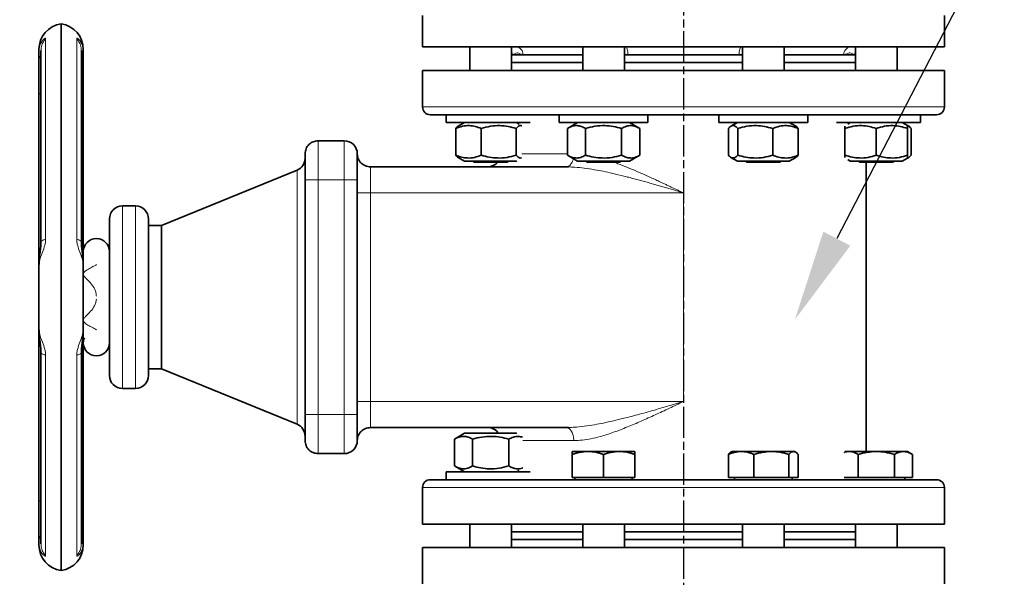
# Model space of a CAD drawing. Units: millimetres. Extents: x -150 to 3782, y -206 to 3242.
# Drawn here: x 211 to 588, y 2402 to 2616 of the extents above; entities that cross this region are included whole.
import ezdxf

# ---------------------------------------------------------------- set-up
doc = ezdxf.new("R2010")
doc.units = ezdxf.units.MM
doc.linetypes.add('AM_ISO08W050', pattern=[18, 12, -1.5, 3, -1.5])
doc.layers.add('AM_5', color=3, linetype='Continuous', lineweight=25)
doc.layers.add('AM_7', color=4, linetype='AM_ISO08W050', lineweight=25)
doc.styles.get("Standard").update_dxf_attribs({"font": 'ISOCP.SHX'})
doc.dimstyles.new('AM_ISO$0', dxfattribs={"dimtxt": 3.5, "dimasz": 3.5, "dimexe": 1, "dimexo": 1, "dimgap": 1.5, "dimtad": 1, "dimdsep": 46, "dimtxsty": 'STANDARD', "dimcen": 0, "dimclrd": 256, "dimclre": 256, "dimclrt": 2, "dimadec": 0, "dimazin": 2, "dimtp": 0.1, "dimtm": 0.1, "dimtfac": 0.71, "dimtdec": 3, "dimtmove": 0, "dimatfit": 3, "dimfxl": 1, "dimlwd": -1, "dimlwe": -1, "dimarcsym": 1})

# ---------------------------------------------------------------- blocks, each defined once
blk = doc.blocks.new('*D2')
at = {"layer": 'AM_5', "linetype": 'ByBlock', "transparency": 16777216}
for p, q in [((394.83, 3032.08), (-96, 3032.08)), ((-95, 1628.08), (-95, 2997.08)), ((4, 1593.08), (-96, 1593.08))]:
    blk.add_line(p, q, dxfattribs=at)
at = {"layer": 'AM_5', "transparency": 16777216}
for points in [[(-100.83, 2997.08), (-89.16, 2997.08), (-95, 3032.08)], [(-100.83, 1628.08), (-89.16, 1628.08), (-95, 1593.08)]]:
    blk.add_solid(points, dxfattribs=at)
at = {"layer": 'Defpoints', "color": 0, "transparency": 16777216}
for p in [(-95, 3032.08), (395.83, 3032.08), (5, 1593.08)]:
    blk.add_point(p, dxfattribs=at)
at = {"layer": 'AM_5', "color": 2, "transparency": 16777216, "insert": (-127.5, 2312.58), "char_height": 35, "attachment_point": 5, "rotation": 90}
blk.add_mtext('ca.1439', dxfattribs=at)
blk = doc.blocks.new('*S12')
at = {"layer": 'AM_5'}
blk.add_line((835.09, 3131.86), (524.29, 2531.53), dxfattribs=at)
at = {"layer": 'AM_5', "linetype": 'Continuous'}
blk.add_trace([(519.11, 2534.21), (529.47, 2528.85), (508.2, 2500.45)], dxfattribs=at)

msp = doc.modelspace()

# ---------------------------------------------------------------- linework, layer by layer
at = {"color": 7, "linetype": 'Continuous', "lineweight": 35}
for p, q in [((365.5, 2617.08), (365.5, 2605.08)), ((565.5, 2605.08), (565.5, 2617.08)), ((227, 2613.967), (227, 2404.193)), ((365.5, 2605.08), (565.5, 2605.08)), ((383.59, 2605.08), (383.59, 2596.08)), ((399.59, 2596.08), (399.59, 2605.08)), ((426.885, 2605.08), (426.885, 2596.08)), ((442.885, 2596.08), (442.885, 2605.08)), ((488.115, 2605.08), (488.115, 2596.08)), ((504.115, 2596.08), (504.115, 2605.08)), ((531.41, 2605.08), (531.41, 2596.08)), ((547.41, 2596.08), (547.41, 2605.08)), ((219.264, 2603.731), (219.264, 2530.296)), ((234.736, 2530.297), (234.736, 2603.731)), ((426.885, 2602.08), (399.59, 2602.08)), ((399.866, 2602.08), (399.59, 2602.08)), ((399.866, 2602.08), (404.037, 2602.08)), ((426.885, 2602.08), (404.037, 2602.08)), ((488.115, 2602.08), (442.885, 2602.08)), ((442.885, 2602.08), (444.213, 2602.08)), ((486.787, 2602.08), (444.213, 2602.08)), ((486.787, 2602.08), (488.115, 2602.08)), ((530.97, 2602.08), (504.115, 2602.08)), ((526.963, 2602.08), (504.115, 2602.08)), ((526.963, 2602.08), (531.134, 2602.08)), ((531.41, 2602.08), (531.134, 2602.08)), ((426.885, 2599.08), (399.59, 2599.08)), ((488.115, 2599.08), (442.885, 2599.08)), ((531.41, 2599.08), (504.115, 2599.08)), ((365.5, 2596.08), (365.5, 2582.08)), ((465.5, 2596.08), (365.5, 2596.08)), ((565.5, 2596.08), (465.5, 2596.08)), ((565.5, 2582.08), (565.5, 2596.08)), ((218.5, 2526.58), (218.5, 2587.142)), ((235.5, 2526.573), (235.5, 2587.142)), ((374.59, 2579.08), (374.59, 2576.08)), ((374.59, 2579.08), (403.61, 2579.08)), ((417.885, 2579.08), (417.885, 2576.08)), ((417.885, 2579.08), (451.885, 2579.08)), ((451.885, 2576.08), (451.885, 2579.08)), ((479.115, 2579.08), (479.115, 2576.08)), ((479.115, 2579.08), (513.115, 2579.08)), ((513.115, 2576.08), (513.115, 2579.08)), ((524.18, 2579.08), (556.41, 2579.08)), ((556.41, 2576.08), (556.41, 2579.08)), ((374.59, 2576.08), (403.61, 2576.08)), ((378.205, 2563.535), (378.205, 2573.825)), ((381.64, 2576.08), (379.153, 2574.644)), ((388.003, 2563.535), (388.003, 2573.825)), ((401.388, 2563.535), (401.388, 2573.825)), ((402.55, 2575.497), (401.54, 2576.08)), ((403.61, 2576.08), (406.82, 2576.08)), ((417.885, 2576.08), (451.885, 2576.08)), ((424.935, 2576.08), (421.029, 2573.825)), ((421.029, 2573.825), (421.029, 2563.535)), ((427.957, 2563.535), (427.957, 2573.825)), ((441.814, 2563.535), (441.814, 2573.825)), ((448.742, 2573.825), (444.835, 2576.08)), ((448.742, 2563.535), (448.742, 2573.825)), ((479.115, 2576.08), (513.115, 2576.08)), ((482.73, 2563.535), (482.73, 2573.825)), ((486.165, 2576.08), (483.688, 2574.65)), ((486.317, 2573.825), (486.317, 2563.535)), ((499.701, 2563.535), (499.701, 2573.825)), ((508.541, 2574.65), (506.065, 2576.08)), ((509.499, 2563.535), (509.499, 2573.825)), ((524.18, 2576.08), (556.41, 2576.08)), ((527.41, 2563.535), (527.41, 2573.825)), ((529.46, 2576.08), (528.45, 2575.497)), ((539.41, 2573.825), (539.41, 2563.535)), ((551.41, 2574.896), (549.36, 2576.08)), ((551.847, 2574.644), (551.41, 2574.896)), ((551.41, 2563.535), (551.41, 2573.825)), ((552.795, 2563.535), (552.795, 2573.825)), ((335.5, 2569.08), (325.5, 2569.08)), ((379.153, 2562.716), (379.163, 2562.71)), ((379.163, 2562.71), (381.64, 2561.28)), ((421.029, 2563.535), (424.935, 2561.28)), ((444.835, 2561.28), (448.742, 2563.535)), ((483.678, 2562.716), (486.165, 2561.28)), ((506.065, 2561.28), (508.552, 2562.716)), ((549.36, 2561.28), (551.41, 2562.463)), ((551.41, 2562.463), (551.837, 2562.71)), ((420.5, 2559.08), (345.5, 2559.08)), ((401.54, 2561.28), (381.64, 2561.28)), ((384.79, 2561.28), (385.19, 2560.88)), ((385.19, 2560.88), (397.99, 2560.88)), ((397.99, 2560.88), (398.39, 2561.28)), ((401.54, 2561.28), (401.64, 2561.338)), ((420.95, 2559.229), (420.5, 2559.08)), ((421.46, 2559.044), (420.5, 2559.08)), ((444.835, 2561.28), (424.935, 2561.28)), ((428.085, 2561.28), (428.485, 2560.88)), ((428.485, 2560.88), (441.285, 2560.88)), ((441.285, 2560.88), (441.685, 2561.28)), ((489.079, 2561.28), (486.165, 2561.28)), ((506.065, 2561.28), (489.079, 2561.28)), ((489.315, 2561.28), (489.715, 2560.88)), ((489.715, 2560.88), (502.515, 2560.88)), ((502.515, 2560.88), (502.915, 2561.28)), ((528.45, 2561.863), (529.46, 2561.28)), ((539.41, 2561.28), (529.46, 2561.28)), ((532.61, 2561.28), (533.01, 2560.88)), ((533.01, 2560.88), (545.81, 2560.88)), ((535.5, 2449.88), (535.5, 2560.88)), ((549.36, 2561.28), (539.41, 2561.28)), ((545.81, 2560.88), (546.21, 2561.28)), ((317.393, 2557.809), (265.5, 2536.58)), ((320.5, 2554.08), (320.5, 2464.08)), ((340.5, 2549.08), (340.5, 2554.08)), ((340.5, 2469.08), (340.5, 2549.08)), ((255.5, 2544.08), (250.5, 2544.08)), ((265.5, 2536.58), (260.5, 2536.58)), ((265.5, 2536.58), (265.5, 2481.58)), ((235.5, 2526.573), (235.5, 2522.657)), ((235.5, 2495.644), (235.5, 2491.587)), ((218.5, 2431.018), (218.5, 2491.58)), ((235.5, 2491.587), (235.5, 2491.587)), ((235.5, 2431.017), (235.5, 2491.587)), ((219.264, 2487.863), (219.264, 2414.429)), ((234.736, 2414.429), (234.736, 2487.864)), ((260.5, 2481.58), (265.5, 2481.58)), ((265.5, 2481.58), (317.393, 2460.351)), ((250.5, 2474.08), (255.5, 2474.08)), ((340.5, 2464.08), (340.5, 2469.08)), ((420.5, 2459.08), (345.5, 2459.08)), ((381.64, 2456.88), (377.733, 2454.625)), ((401.54, 2456.88), (381.64, 2456.88)), ((401.64, 2456.822), (401.54, 2456.88)), ((420.5, 2459.08), (421.46, 2459.115)), ((420.5, 2459.08), (420.95, 2458.931)), ((377.733, 2444.335), (377.733, 2454.625)), ((384.661, 2444.335), (384.661, 2454.625)), ((398.518, 2444.335), (398.518, 2454.625)), ((428.885, 2449.88), (422.885, 2449.88)), ((440.885, 2449.88), (428.885, 2449.88)), ((446.885, 2449.88), (440.885, 2449.88)), ((484.115, 2449.88), (483.683, 2449.631)), ((487.629, 2449.88), (484.115, 2449.88)), ((499.221, 2449.88), (487.629, 2449.88)), ((507.706, 2449.88), (499.221, 2449.88)), ((508.115, 2449.88), (507.706, 2449.88)), ((508.546, 2449.631), (508.115, 2449.88)), ((529.018, 2449.88), (527.545, 2449.88)), ((539.41, 2449.88), (529.018, 2449.88)), ((549.803, 2449.88), (539.41, 2449.88)), ((551.41, 2449.88), (549.803, 2449.88)), ((553.267, 2448.808), (551.41, 2449.88)), ((335.5, 2449.08), (325.5, 2449.08)), ((422.885, 2439.88), (422.885, 2448.808)), ((434.885, 2439.88), (434.885, 2448.808)), ((446.885, 2439.88), (446.885, 2448.808)), ((482.73, 2439.88), (482.73, 2448.808)), ((492.528, 2439.88), (492.528, 2448.808)), ((505.913, 2439.88), (505.913, 2448.808)), ((509.499, 2439.88), (509.499, 2448.808)), ((532.482, 2439.88), (532.482, 2448.808)), ((546.339, 2439.88), (546.339, 2448.808)), ((553.267, 2439.88), (553.267, 2448.808)), ((374.59, 2442.08), (374.59, 2439.08)), ((398.081, 2442.08), (374.59, 2442.08)), ((377.733, 2444.335), (381.64, 2442.08)), ((406.82, 2442.08), (398.081, 2442.08)), ((401.54, 2442.08), (402.55, 2442.663)), ((398.081, 2439.08), (374.59, 2439.08)), ((422.885, 2439.88), (434.885, 2439.88)), ((423.885, 2439.88), (423.885, 2439.08)), ((434.885, 2439.88), (446.885, 2439.88)), ((445.885, 2439.08), (445.885, 2439.88)), ((482.73, 2439.88), (492.528, 2439.88)), ((485.115, 2439.88), (485.115, 2439.08)), ((492.528, 2439.88), (505.913, 2439.88)), ((505.913, 2439.88), (509.499, 2439.88)), ((507.115, 2439.08), (507.115, 2439.88)), ((527.088, 2439.88), (532.482, 2439.88)), ((532.482, 2439.88), (546.339, 2439.88)), ((546.339, 2439.88), (553.267, 2439.88)), ((550.41, 2439.08), (550.41, 2439.88)), ((365.5, 2436.08), (365.5, 2422.08)), ((565.5, 2422.08), (565.5, 2436.08)), ((465.5, 2422.08), (365.5, 2422.08)), ((383.59, 2422.08), (383.59, 2413.08)), ((399.59, 2413.08), (399.59, 2422.08)), ((426.885, 2419.08), (399.59, 2419.08)), ((426.885, 2422.08), (426.885, 2413.08)), ((442.885, 2413.08), (442.885, 2422.08)), ((488.115, 2419.08), (442.885, 2419.08)), ((565.5, 2422.08), (465.5, 2422.08)), ((488.115, 2422.08), (488.115, 2413.08)), ((504.115, 2413.08), (504.115, 2422.08)), ((531.41, 2419.08), (504.115, 2419.08)), ((531.41, 2422.08), (531.41, 2413.08)), ((547.41, 2413.08), (547.41, 2422.08)), ((426.885, 2416.08), (399.59, 2416.08)), ((488.115, 2416.08), (442.885, 2416.08)), ((531.41, 2416.08), (504.115, 2416.08)), ((235.5, 2414.084), (235.5, 2414.866)), ((365.5, 2413.08), (365.5, 2399.08)), ((365.5, 2413.08), (465.5, 2413.08)), ((465.5, 2413.08), (565.5, 2413.08)), ((565.5, 2399.08), (565.5, 2413.08))]:
    msp.add_line(p, q, dxfattribs=at)
at = {"color": 8, "linetype": 'Continuous', "lineweight": 18}
for p, q in [((444.213, 2602.08), (442.885, 2602.273)), ((488.115, 2602.276), (486.787, 2602.08)), ((365.5, 2582.08), (465.5, 2582.08)), ((465.5, 2582.08), (565.5, 2582.08)), ((325.5, 2569.08), (325.5, 2554.08)), ((335.5, 2569.08), (335.5, 2554.08)), ((403.506, 2564.08), (421.029, 2564.08)), ((345.5, 2559.08), (345.5, 2549.08)), ((317.393, 2557.801), (317.393, 2557.809)), ((317.393, 2460.351), (317.393, 2557.801)), ((325.5, 2554.08), (335.5, 2554.08)), ((325.5, 2464.08), (325.5, 2554.08)), ((335.5, 2554.08), (335.5, 2464.08)), ((340.5, 2554.08), (335.5, 2554.08)), ((345.5, 2469.08), (345.5, 2549.08)), ((345.5, 2549.08), (465.5, 2549.08)), ((465.5, 2549.08), (465.5, 2469.08)), ((250.5, 2544.08), (250.5, 2509.08)), ((255.5, 2544.08), (255.5, 2474.08)), ((218.945, 2526.58), (218.5, 2526.58)), ((250.5, 2509.08), (250.5, 2474.08)), ((218.5, 2491.58), (218.945, 2491.58)), ((235.055, 2491.582), (235.5, 2491.587)), ((345.5, 2469.08), (345.5, 2459.08)), ((465.5, 2469.08), (345.5, 2469.08)), ((335.5, 2464.08), (325.5, 2464.08)), ((325.5, 2464.08), (325.5, 2449.08)), ((335.5, 2464.08), (340.5, 2464.08)), ((335.5, 2464.08), (335.5, 2449.08)), ((423.5, 2454.08), (403.912, 2454.08)), ((465.5, 2436.08), (365.5, 2436.08)), ((565.5, 2436.08), (465.5, 2436.08))]:
    msp.add_line(p, q, dxfattribs=at)
at = {"color": 8, "linetype": 'Continuous', "lineweight": 18, "flags": 128}
for points in [[(221.046, 2608.284), (221.046, 2606.787), (221.046, 2604.945), (221.046, 2602.764), (221.046, 2600.252), (221.046, 2597.418), (221.046, 2594.271), (221.046, 2590.823), (221.046, 2587.087), (221.046, 2583.074), (221.046, 2578.8), (221.046, 2574.28), (221.046, 2569.529), (221.046, 2564.565), (221.046, 2559.404), (221.046, 2554.066), (221.046, 2548.569), (221.046, 2542.932), (221.046, 2537.175), (221.046, 2531.319)], [(232.954, 2531.32), (232.954, 2537.175), (232.954, 2542.932), (232.954, 2548.569), (232.954, 2554.066), (232.954, 2559.405), (232.954, 2564.565), (232.954, 2569.529), (232.954, 2574.28), (232.954, 2578.8), (232.954, 2583.074), (232.954, 2587.087), (232.954, 2590.823), (232.954, 2594.271), (232.954, 2597.418), (232.954, 2600.252), (232.954, 2602.764), (232.954, 2604.945), (232.954, 2606.787), (232.954, 2608.284)], [(443.288, 2605.08), (443.468, 2605.022), (443.642, 2604.852), (443.802, 2604.574), (443.942, 2604.201), (444.057, 2603.747), (444.143, 2603.228), (444.195, 2602.665), (444.213, 2602.08)], [(486.787, 2602.08), (486.805, 2602.665), (486.857, 2603.228), (486.943, 2603.747), (487.058, 2604.201), (487.198, 2604.574), (487.358, 2604.852), (487.532, 2605.022), (487.712, 2605.08)], [(221.046, 2486.84), (221.046, 2480.984), (221.046, 2475.228), (221.046, 2469.591), (221.046, 2464.094), (221.046, 2458.755), (221.046, 2453.595), (221.046, 2448.63), (221.046, 2443.88), (221.046, 2439.359), (221.046, 2435.086), (221.046, 2431.073), (221.046, 2427.337), (221.046, 2423.889), (221.046, 2420.742), (221.046, 2417.908), (221.046, 2415.396), (221.046, 2413.215), (221.046, 2411.372), (221.046, 2409.875)], [(232.954, 2409.875), (232.954, 2411.372), (232.954, 2413.215), (232.954, 2415.396), (232.954, 2417.908), (232.954, 2420.742), (232.954, 2423.889), (232.954, 2427.337), (232.954, 2431.073), (232.954, 2435.086), (232.954, 2439.359), (232.954, 2443.88), (232.954, 2448.63), (232.954, 2453.595), (232.954, 2458.755), (232.954, 2464.094), (232.954, 2469.591), (232.954, 2475.228), (232.954, 2480.984), (232.954, 2486.84)]]:
    msp.add_lwpolyline(points, dxfattribs=at)
at = {"color": 7, "linetype": 'Continuous', "lineweight": 35, "flags": 128}
msp.add_lwpolyline([(235.5, 2491.58), (235.703, 2492.989), (235.892, 2493.52)], dxfattribs=at)
at = {"color": 7, "linetype": 'Continuous', "lineweight": 35}
for centre, radius, start, end in [((228.5, 2604.08), 10, 98.62693, 180), ((225.5, 2604.08), 10, 0, 81.37307), ((368.5, 2582.08), 3, 180, 270), ((562.5, 2582.08), 3, 270, 0), ((335.5, 2564.08), 5, 0.00002, 90), ((315.5, 2562.437), 5, 292.24901, 0), ((390.5, 2564.08), 5, 270, 320.20818), ((250.5, 2539.08), 5, 90, 180), ((255.5, 2539.08), 5, 0, 90), ((240.5, 2526.58), 5, 0, 180), ((240.5, 2491.58), 5, 180, 360), ((250.5, 2479.08), 5, 180, 270), ((255.5, 2479.08), 5, 270, 0), ((315.5, 2455.723), 5, 0, 67.75099), ((390.5, 2454.08), 5, 34.0558, 90), ((335.5, 2454.08), 5, 270, 0.00004), ((368.5, 2436.08), 3, 90, 180), ((562.5, 2436.08), 3, 0, 90), ((228.5, 2414.08), 10, 180, 261.37307), ((225.5, 2414.08), 10, 278.62693, 0)]:
    msp.add_arc(centre, radius, start, end, dxfattribs=at)
at = {"color": 8, "linetype": 'Continuous', "lineweight": 18}
for centre, radius, start, end in [((401.191, 2602.235), 2.85, 356.88469, 86.5022), ((529.809, 2602.235), 2.85, 93.4978, 183.11531), ((396.742, 2602.083), 3.123, 359.93663, 24.26889), ((534.258, 2602.083), 3.123, 155.73111, 180.06337)]:
    msp.add_arc(centre, radius, start, end, dxfattribs=at)
for points, knots in [([(218.5, 2603.294), (218.564, 2604.05), (218.692, 2605.562), (219.555, 2607.313), (220.412, 2608.241), (220.955, 2608.511), (221.016, 2608.36), (221.046, 2608.284)], [0, 0, 0, 0, 0.2500824, 0.5002004, 0.7500095, 0.8750963, 1, 1, 1, 1]), ([(221.046, 2608.284), (220.646, 2607.76), (219.845, 2606.711), (219.287, 2605.057), (219.322, 2604.019), (219.335, 2603.636)], [0, 0, 0, 0, 0.3867351, 0.7734702, 1, 1, 1, 1]), ([(232.954, 2608.284), (232.984, 2608.359), (233.045, 2608.51), (233.586, 2608.243), (234.445, 2607.313), (235.308, 2605.561), (235.436, 2604.049), (235.5, 2603.294)], [0, 0, 0, 0, 0.1237997, 0.2499917, 0.499806, 0.7499191, 1, 1, 1, 1]), ([(232.954, 2608.284), (233.354, 2607.76), (234.156, 2606.711), (234.717, 2605.039), (234.68, 2603.984), (234.666, 2603.584)], [0, 0, 0, 0, 0.3827786, 0.7655571, 1, 1, 1, 1]), ([(218.5, 2603.294), (218.535, 2602.389), (218.576, 2601.347), (219.184, 2600.528), (219.264, 2600.42)], [0, 0, 0, 0, 0.8678392, 1, 1, 1, 1]), ([(235.5, 2603.294), (235.465, 2602.389), (235.424, 2601.347), (234.816, 2600.528), (234.736, 2600.42)], [0, 0, 0, 0, 0.8678413, 1, 1, 1, 1]), ([(404.037, 2602.08), (403.638, 2602.183), (402.839, 2602.389), (401.759, 2603.064), (400.75, 2602.412), (400.162, 2602.191), (399.866, 2602.08)], [0, 0, 0, 0, 0.24687901, 0.49376837, 0.74483909, 1, 1, 1, 1]), ([(531.134, 2602.08), (530.848, 2602.183), (530.274, 2602.389), (529.283, 2603.064), (528.193, 2602.412), (527.375, 2602.191), (526.963, 2602.08)], [0, 0, 0, 0, 0.246879, 0.4937684, 0.7448391, 1, 1, 1, 1]), ([(218.5, 2587.142), (218.535, 2587.142), (218.576, 2587.142), (219.184, 2587.142), (219.264, 2587.142)], [0, 0, 0, 0, 0.8678406, 1, 1, 1, 1]), ([(234.736, 2587.142), (234.816, 2587.142), (235.424, 2587.142), (235.465, 2587.142), (235.5, 2587.142)], [0, 0, 0, 0, 0.1321624, 1, 1, 1, 1]), ([(423.28, 2562.236), (423.277, 2562.213), (423.201, 2561.55), (422.642, 2560.489), (421.82, 2559.42), (421.188, 2559.281), (420.95, 2559.229)], [0, 0, 0, 0, 0.0136683, 0.391813, 0.7699577, 1, 1, 1, 1]), ([(465.5, 2549.08), (465.012, 2549.226), (463.744, 2549.604), (461.898, 2550.153), (459.906, 2550.743), (458.076, 2551.283), (456.251, 2551.817), (454.43, 2552.345), (452.539, 2552.886), (450.577, 2553.44), (448.586, 2553.991), (446.601, 2554.53), (444.634, 2555.048), (441.89, 2555.749), (438.597, 2556.544), (434.847, 2557.357), (431.202, 2558.051), (427.572, 2558.601), (424.236, 2558.972), (422.254, 2559.023), (421.46, 2559.044)], [0, 0, 0, 0, 0.0327731, 0.0851022, 0.1238679, 0.1664815, 0.2079341, 0.2465111, 0.2888446, 0.3350952, 0.3785484, 0.4229885, 0.4689869, 0.5114112, 0.6086238, 0.6922869, 0.7670995, 0.8585834, 0.9432718, 1, 1, 1, 1]), ([(438.687, 2560.88), (439.255, 2560.681), (441.021, 2560.064), (444.107, 2558.825), (447.949, 2557.218), (451.902, 2555.471), (454.921, 2554.087), (457.019, 2553.109), (458.229, 2552.541), (459.486, 2551.949), (460.737, 2551.357), (461.955, 2550.778), (463.144, 2550.211), (464.325, 2549.646), (465.109, 2549.268), (465.5, 2549.08)], [0, 0, 0, 0, 0.064953, 0.2016198, 0.3489188, 0.4966301, 0.6431842, 0.6851048, 0.7299461, 0.7777082, 0.8246375, 0.8688901, 0.9128675, 0.95657, 1, 1, 1, 1]), ([(221.046, 2531.319), (221.016, 2530.824), (220.955, 2529.823), (220.414, 2527.867), (219.555, 2525.654), (218.692, 2523.291), (218.564, 2521.948), (218.5, 2521.276)], [0, 0, 0, 0, 0.1235968, 0.2499897, 0.4998058, 0.7499174, 1, 1, 1, 1]), ([(221.046, 2531.319), (220.646, 2531.202), (219.846, 2530.967), (219.293, 2530.603), (219.325, 2530.378), (219.336, 2530.3)], [0, 0, 0, 0, 0.39452577, 0.78905154, 1, 1, 1, 1]), ([(235.5, 2521.276), (235.436, 2521.947), (235.308, 2523.29), (234.445, 2525.654), (233.588, 2527.863), (233.046, 2529.817), (232.984, 2530.819), (232.954, 2531.32)], [0, 0, 0, 0, 0.2500896, 0.5002037, 0.7500115, 0.8750968, 1, 1, 1, 1]), ([(234.664, 2530.3), (234.675, 2530.378), (234.707, 2530.603), (234.154, 2530.967), (233.354, 2531.202), (232.954, 2531.32)], [0, 0, 0, 0, 0.2109515, 0.6054757, 1, 1, 1, 1]), ([(235.5, 2526.573), (235.479, 2526.574), (235.444, 2526.575), (235.165, 2526.576), (235.056, 2526.577)], [0, 0, 0, 0, 0.6083261, 1, 1, 1, 1]), ([(235.127, 2525.955), (235.132, 2525.962), (235.223, 2526.11), (235.415, 2526.402), (235.467, 2526.506), (235.5, 2526.573)], [0, 0, 0, 0, 0.0174184, 0.3726321, 1, 1, 1, 1]), ([(240.499, 2521.56), (240.441, 2521.521), (240.324, 2521.443), (239.667, 2521.07), (238.388, 2520.399), (236.854, 2519.573), (235.886, 2518.821), (235.525, 2518.275), (235.459, 2517.797), (235.774, 2516.991), (236.955, 2515.861), (238.603, 2514.277), (239.83, 2512.468), (240.412, 2510.783), (240.471, 2509.886), (240.5, 2509.437)], [0, 0, 0, 0, 0.0625166, 0.1250898, 0.2499914, 0.3751498, 0.4376855, 0.4689553, 0.5001747, 0.5314143, 0.6249571, 0.7501, 0.8749327, 0.9375029, 1, 1, 1, 1]), ([(240.5, 2508.29), (240.435, 2507.856), (240.303, 2506.972), (239.633, 2505.34), (238.344, 2503.598), (236.815, 2502.194), (235.859, 2501.195), (235.512, 2500.57), (235.465, 2500.081), (235.799, 2499.352), (236.976, 2498.522), (238.617, 2497.639), (239.835, 2496.998), (240.413, 2496.666), (240.471, 2496.612), (240.5, 2496.585)], [0, 0, 0, 0, 0.0614463, 0.1251144, 0.250021, 0.3751744, 0.4376954, 0.4689648, 0.5001705, 0.5314069, 0.6249741, 0.7501098, 0.874939, 0.9375089, 1, 1, 1, 1]), ([(218.5, 2496.884), (218.564, 2496.212), (218.692, 2494.87), (219.555, 2492.506), (220.412, 2490.297), (220.955, 2488.343), (221.016, 2487.341), (221.046, 2486.84)], [0, 0, 0, 0, 0.2500825, 0.5002006, 0.7500098, 0.8750966, 1, 1, 1, 1]), ([(232.954, 2486.84), (232.984, 2487.336), (233.045, 2488.338), (233.586, 2490.293), (234.445, 2492.506), (235.308, 2494.869), (235.436, 2496.212), (235.5, 2496.884)], [0, 0, 0, 0, 0.1237986, 0.2499895, 0.4998016, 0.7499124, 1, 1, 1, 1]), ([(235.5, 2491.587), (235.492, 2491.607), (235.477, 2491.648), (235.346, 2491.862), (235.223, 2492.049), (235.132, 2492.198), (235.127, 2492.205)], [0, 0, 0, 0, 0.3164473, 0.6274988, 0.9823712, 1, 1, 1, 1]), ([(221.046, 2486.84), (220.646, 2486.958), (219.846, 2487.193), (219.293, 2487.556), (219.325, 2487.782), (219.336, 2487.86)], [0, 0, 0, 0, 0.3945233, 0.7890466, 1, 1, 1, 1]), ([(232.954, 2486.84), (233.354, 2486.958), (234.154, 2487.193), (234.707, 2487.557), (234.675, 2487.782), (234.664, 2487.86)], [0, 0, 0, 0, 0.3945245, 0.789049, 1, 1, 1, 1]), ([(421.46, 2459.115), (422.23, 2459.135), (424.193, 2459.185), (427.528, 2459.552), (431.236, 2460.114), (434.979, 2460.828), (438.73, 2461.646), (442.293, 2462.509), (445.642, 2463.373), (448.756, 2464.211), (451.96, 2465.106), (455.889, 2466.233), (459.606, 2467.326), (462.704, 2468.247), (464.231, 2468.702), (464.934, 2468.911), (465.25, 2469.005), (465.39, 2469.047), (465.451, 2469.065), (465.479, 2469.074), (465.492, 2469.077), (465.498, 2469.079), (465.5, 2469.08)], [0, 0, 0, 0, 0.05493159, 0.14012367, 0.23290032, 0.31142633, 0.39665081, 0.48859358, 0.5530914, 0.62310967, 0.69865114, 0.76888081, 0.88727676, 0.94826656, 0.97682413, 0.98972282, 0.99546278, 0.99800085, 0.99912002, 0.99961292, 0.99982989, 1, 1, 1, 1]), ([(465.5, 2469.08), (463.702, 2468.218), (460.105, 2466.495), (454.716, 2463.965), (449.345, 2461.54), (444.007, 2459.273), (438.727, 2457.219), (434.069, 2455.707), (430.074, 2454.747), (426.711, 2454.189), (424.573, 2454.116), (423.5, 2454.08)], [0, 0, 0, 0, 0.1250157, 0.2500204, 0.3750273, 0.5000294, 0.6250242, 0.7500045, 0.8345432, 0.9169798, 1, 1, 1, 1]), ([(420.95, 2458.931), (421.187, 2458.878), (421.816, 2458.738), (422.669, 2457.687), (423.365, 2456.048), (423.455, 2454.736), (423.5, 2454.08)], [0, 0, 0, 0, 0.1685937, 0.4457291, 0.7228646, 1, 1, 1, 1]), ([(218.5, 2431.018), (218.535, 2431.018), (218.576, 2431.018), (219.184, 2431.018), (219.264, 2431.018)], [0, 0, 0, 0, 0.8678393, 1, 1, 1, 1]), ([(234.736, 2431.017), (234.816, 2431.017), (235.424, 2431.017), (235.465, 2431.017), (235.5, 2431.017)], [0, 0, 0, 0, 0.13216, 1, 1, 1, 1]), ([(219.264, 2417.74), (219.184, 2417.631), (218.576, 2416.813), (218.535, 2415.77), (218.5, 2414.866)], [0, 0, 0, 0, 0.1321568, 1, 1, 1, 1]), ([(234.736, 2417.74), (234.816, 2417.631), (235.424, 2416.813), (235.465, 2415.77), (235.5, 2414.866)], [0, 0, 0, 0, 0.13215, 1, 1, 1, 1]), ([(221.046, 2409.875), (221.016, 2409.801), (220.955, 2409.65), (220.414, 2409.916), (219.555, 2410.846), (218.692, 2412.599), (218.564, 2414.11), (218.5, 2414.866)], [0, 0, 0, 0, 0.1235968, 0.2499895, 0.4998054, 0.7499167, 1, 1, 1, 1]), ([(221.046, 2409.875), (220.646, 2410.4), (219.844, 2411.449), (219.283, 2413.12), (219.32, 2414.175), (219.334, 2414.576)], [0, 0, 0, 0, 0.3827787, 0.7655573, 1, 1, 1, 1]), ([(235.5, 2414.866), (235.436, 2414.11), (235.308, 2412.598), (234.445, 2410.847), (233.588, 2409.918), (233.046, 2409.649), (232.984, 2409.8), (232.954, 2409.875)], [0, 0, 0, 0, 0.2500897, 0.5002037, 0.7500115, 0.8750968, 1, 1, 1, 1]), ([(234.665, 2414.524), (234.678, 2414.141), (234.713, 2413.103), (234.155, 2411.449), (233.354, 2410.4), (232.954, 2409.875)], [0, 0, 0, 0, 0.2265296, 0.6132648, 1, 1, 1, 1])]:
    msp.add_open_spline(points, degree=3, knots=knots, dxfattribs=at)
at = {"color": 7, "linetype": 'Continuous', "lineweight": 35}
for points, knots in [([(218.5, 2604.08), (218.5, 2604.047), (218.5, 2603.981), (218.5, 2603.523), (218.5, 2603.294)], [0, 0, 0, 0, 0.5001051, 1, 1, 1, 1]), ([(218.5, 2587.142), (218.5, 2588.03), (218.5, 2589.806), (218.5, 2592.404), (218.5, 2594.874), (218.5, 2597.154), (218.5, 2599.19), (218.5, 2600.924), (218.5, 2602.348), (218.5, 2602.979), (218.5, 2603.294)], [0, 0, 0, 0, 0.12498719, 0.24999998, 0.37500021, 0.49999996, 0.62499972, 0.74999995, 0.87501274, 1, 1, 1, 1]), ([(235.5, 2587.142), (235.5, 2588.03), (235.5, 2589.806), (235.5, 2592.404), (235.5, 2594.874), (235.5, 2597.153), (235.5, 2599.19), (235.5, 2600.924), (235.5, 2602.348), (235.5, 2602.979), (235.5, 2603.294)], [0, 0, 0, 0, 0.1249871, 0.2499999, 0.3750001, 0.4999999, 0.6249997, 0.7499999, 0.8750128, 1, 1, 1, 1]), ([(368.5, 2579.08), (368.59, 2579.08), (368.769, 2579.08), (370.22, 2579.08), (372.521, 2579.08), (375.735, 2579.08), (379.808, 2579.08), (384.709, 2579.08), (390.387, 2579.08), (396.789, 2579.08), (403.853, 2579.08), (411.51, 2579.08), (419.687, 2579.08), (428.306, 2579.08), (437.282, 2579.08), (446.531, 2579.08), (455.962, 2579.08), (465.485, 2579.08), (475.008, 2579.08), (484.44, 2579.08), (493.689, 2579.08), (502.666, 2579.08), (511.286, 2579.08), (519.465, 2579.08), (527.124, 2579.08), (534.19, 2579.08), (540.594, 2579.08), (546.274, 2579.08), (551.178, 2579.08), (555.254, 2579.08), (558.472, 2579.08), (560.775, 2579.08), (562.23, 2579.08), (562.41, 2579.08), (562.5, 2579.08)], [0, 0, 0, 0, 0.0312437, 0.0624878, 0.0937326, 0.1249784, 0.1562258, 0.187475, 0.2187254, 0.2499758, 0.2812262, 0.3124766, 0.343727, 0.3749774, 0.4062278, 0.4374782, 0.4687286, 0.499979, 0.5312294, 0.5624798, 0.5937302, 0.6249806, 0.656231, 0.6874814, 0.7187318, 0.7499822, 0.7812326, 0.812483, 0.8437334, 0.8749838, 0.9062342, 0.9374843, 0.9687314, 1, 1, 1, 1]), ([(378.205, 2573.825), (379.056, 2574.134), (380.775, 2574.76), (383.322, 2574.989), (385.757, 2574.653), (387.25, 2574.102), (388.003, 2573.825)], [0, 0, 0, 0, 0.26461361, 0.53496576, 0.76535242, 1, 1, 1, 1]), ([(379.166, 2574.621), (379.123, 2574.606), (378.796, 2574.492), (378.48, 2574.135), (378.205, 2573.825)], [0, 0, 0, 0, 0.1319657, 1, 1, 1, 1]), ([(388.003, 2573.825), (389.165, 2574.134), (391.514, 2574.76), (394.993, 2574.989), (398.32, 2574.653), (400.359, 2574.102), (401.388, 2573.825)], [0, 0, 0, 0, 0.26461361, 0.53496576, 0.76535242, 1, 1, 1, 1]), ([(401.388, 2573.825), (401.699, 2574.125), (402.327, 2574.733), (403.048, 2575.011), (403.439, 2574.843), (403.505, 2574.815)], [0, 0, 0, 0, 0.4490954, 0.90793, 1, 1, 1, 1]), ([(421.029, 2573.825), (421.63, 2574.134), (422.846, 2574.76), (424.647, 2574.989), (426.369, 2574.653), (427.425, 2574.102), (427.957, 2573.825)], [0, 0, 0, 0, 0.2646136, 0.5349658, 0.7653524, 1, 1, 1, 1]), ([(427.957, 2573.825), (429.16, 2574.134), (431.591, 2574.76), (435.194, 2574.989), (438.637, 2574.653), (440.748, 2574.102), (441.814, 2573.825)], [0, 0, 0, 0, 0.2646136, 0.5349658, 0.7653524, 1, 1, 1, 1]), ([(441.814, 2573.825), (442.415, 2574.134), (443.631, 2574.76), (445.432, 2574.989), (447.154, 2574.653), (448.209, 2574.102), (448.742, 2573.825)], [0, 0, 0, 0, 0.2646136, 0.5349658, 0.7653524, 1, 1, 1, 1]), ([(482.73, 2573.825), (483.042, 2574.134), (483.671, 2574.76), (484.603, 2574.989), (485.495, 2574.653), (486.041, 2574.102), (486.317, 2573.825)], [0, 0, 0, 0, 0.2646136, 0.5349658, 0.7653524, 1, 1, 1, 1]), ([(486.317, 2573.825), (487.478, 2574.134), (489.827, 2574.76), (493.307, 2574.989), (496.633, 2574.653), (498.672, 2574.102), (499.701, 2573.825)], [0, 0, 0, 0, 0.26461361, 0.53496576, 0.76535242, 1, 1, 1, 1]), ([(499.701, 2573.825), (500.551, 2574.134), (502.271, 2574.76), (504.818, 2574.989), (507.253, 2574.653), (508.746, 2574.102), (509.499, 2573.825)], [0, 0, 0, 0, 0.2646136, 0.5349658, 0.7653524, 1, 1, 1, 1]), ([(509.499, 2573.825), (509.189, 2574.189), (508.873, 2574.561), (508.545, 2574.643), (508.538, 2574.645)], [0, 0, 0, 0, 0.9780944, 1, 1, 1, 1]), ([(527.41, 2573.825), (528.452, 2574.134), (530.558, 2574.76), (533.677, 2574.989), (536.66, 2574.653), (538.488, 2574.102), (539.41, 2573.825)], [0, 0, 0, 0, 0.2646136, 0.5349658, 0.7653524, 1, 1, 1, 1]), ([(527.41, 2574.737), (527.41, 2574.694), (527.41, 2574.567), (527.41, 2574.12), (527.41, 2573.825)], [0, 0, 0, 0, 0.3371527, 1, 1, 1, 1]), ([(539.41, 2573.825), (540.452, 2574.134), (542.558, 2574.76), (545.677, 2574.989), (548.66, 2574.653), (550.488, 2574.102), (551.41, 2573.825)], [0, 0, 0, 0, 0.2646136, 0.5349658, 0.7653524, 1, 1, 1, 1]), ([(551.41, 2573.825), (551.41, 2574.146), (551.41, 2574.754), (551.41, 2574.825), (551.41, 2574.858)], [0, 0, 0, 0, 0.529034, 1, 1, 1, 1]), ([(551.41, 2574.783), (551.595, 2574.731), (552.065, 2574.598), (552.519, 2574.116), (552.795, 2573.825)], [0, 0, 0, 0, 0.3941965, 1, 1, 1, 1]), ([(320.5, 2554.08), (320.5, 2554.728), (320.5, 2556.037), (320.5, 2557.932), (320.5, 2559.677), (320.5, 2561.195), (320.5, 2562.446), (320.5, 2563.375), (320.5, 2563.97), (320.5, 2564.043), (320.5, 2564.08)], [0, 0, 0, 0, 0.1237874, 0.25, 0.3762126, 0.5, 0.6237874, 0.75, 0.8762126, 1, 1, 1, 1]), ([(340.5, 2554.08), (340.5, 2554.69), (340.5, 2555.946), (340.5, 2557.81), (340.5, 2559.602), (340.5, 2561.201), (340.5, 2562.502), (340.5, 2563.424), (340.5, 2563.981), (340.5, 2564.047), (340.5, 2564.08)], [0, 0, 0, 0, 0.116516, 0.2400113, 0.3686408, 0.5, 0.6313592, 0.7599887, 0.883484, 1, 1, 1, 1]), ([(378.205, 2563.535), (378.515, 2563.171), (378.832, 2562.798), (379.159, 2562.717), (379.166, 2562.715)], [0, 0, 0, 0, 0.9780944, 1, 1, 1, 1]), ([(388.003, 2563.535), (387.153, 2563.226), (385.434, 2562.6), (382.886, 2562.371), (380.451, 2562.707), (378.959, 2563.257), (378.205, 2563.535)], [0, 0, 0, 0, 0.26461361, 0.53496576, 0.76535242, 1, 1, 1, 1]), ([(401.388, 2563.535), (400.226, 2563.226), (397.877, 2562.6), (394.398, 2562.371), (391.071, 2562.707), (389.032, 2563.257), (388.003, 2563.535)], [0, 0, 0, 0, 0.2646136, 0.5349658, 0.7653524, 1, 1, 1, 1]), ([(403.405, 2562.559), (403.287, 2562.519), (402.892, 2562.385), (402.209, 2562.729), (401.663, 2563.265), (401.388, 2563.535)], [0, 0, 0, 0, 0.1722847, 0.5823503, 1, 1, 1, 1]), ([(427.957, 2563.535), (427.356, 2563.226), (426.14, 2562.6), (424.339, 2562.371), (422.617, 2562.707), (421.562, 2563.257), (421.029, 2563.535)], [0, 0, 0, 0, 0.2646136, 0.5349658, 0.7653524, 1, 1, 1, 1]), ([(441.814, 2563.535), (440.611, 2563.226), (438.179, 2562.6), (434.577, 2562.371), (431.133, 2562.707), (429.022, 2563.257), (427.957, 2563.535)], [0, 0, 0, 0, 0.2646136, 0.5349658, 0.7653524, 1, 1, 1, 1]), ([(448.742, 2563.535), (448.14, 2563.226), (446.925, 2562.6), (445.123, 2562.371), (443.402, 2562.707), (442.346, 2563.257), (441.814, 2563.535)], [0, 0, 0, 0, 0.26461361, 0.53496576, 0.76535242, 1, 1, 1, 1]), ([(486.317, 2563.535), (486.005, 2563.226), (485.376, 2562.6), (484.444, 2562.371), (483.552, 2562.707), (483.006, 2563.257), (482.73, 2563.535)], [0, 0, 0, 0, 0.2646136, 0.5349658, 0.7653524, 1, 1, 1, 1]), ([(499.701, 2563.535), (498.539, 2563.226), (496.191, 2562.6), (492.711, 2562.371), (489.385, 2562.707), (487.346, 2563.257), (486.317, 2563.535)], [0, 0, 0, 0, 0.2646136, 0.5349658, 0.7653524, 1, 1, 1, 1]), ([(509.499, 2563.535), (508.649, 2563.226), (506.929, 2562.6), (504.382, 2562.371), (501.947, 2562.707), (500.454, 2563.257), (499.701, 2563.535)], [0, 0, 0, 0, 0.2646136, 0.5349658, 0.7653524, 1, 1, 1, 1]), ([(508.538, 2562.739), (508.581, 2562.754), (508.908, 2562.868), (509.224, 2563.225), (509.499, 2563.535)], [0, 0, 0, 0, 0.1319657, 1, 1, 1, 1]), ([(539.41, 2563.535), (538.369, 2563.226), (536.263, 2562.6), (533.143, 2562.371), (530.161, 2562.707), (528.333, 2563.257), (527.41, 2563.535)], [0, 0, 0, 0, 0.2646136, 0.5349658, 0.7653524, 1, 1, 1, 1]), ([(527.41, 2563.535), (527.41, 2563.193), (527.41, 2562.735), (527.41, 2562.657), (527.41, 2562.638)], [0, 0, 0, 0, 0.7477653, 1, 1, 1, 1]), ([(551.41, 2563.535), (550.369, 2563.226), (548.263, 2562.6), (545.143, 2562.371), (542.161, 2562.707), (540.333, 2563.257), (539.41, 2563.535)], [0, 0, 0, 0, 0.26461361, 0.53496576, 0.76535242, 1, 1, 1, 1]), ([(552.795, 2563.535), (552.484, 2563.199), (552.029, 2562.707), (551.559, 2562.631), (551.41, 2562.607)], [0, 0, 0, 0, 0.6834302, 1, 1, 1, 1]), ([(551.41, 2562.502), (551.41, 2562.489), (551.41, 2562.395), (551.41, 2562.74), (551.41, 2563.269), (551.41, 2563.535)], [0, 0, 0, 0, 0.0695917, 0.5305334, 1, 1, 1, 1]), ([(245.5, 2539.08), (245.5, 2539.037), (245.5, 2538.95), (245.5, 2538.229), (245.5, 2537.139), (245.5, 2535.763), (245.5, 2534.221), (245.5, 2532.407), (245.5, 2529.642), (245.5, 2526.431), (245.5, 2522.904), (245.5, 2519.297), (245.5, 2514.679), (245.5, 2509.688), (245.5, 2505.384), (245.5, 2501.671), (245.5, 2498.275), (245.5, 2495.256), (245.5, 2492.617), (245.5, 2490.13), (245.5, 2487.065), (245.5, 2484.458), (245.5, 2482.395), (245.5, 2480.761), (245.5, 2479.376), (245.5, 2479.177), (245.5, 2479.08)], [0, 0, 0, 0, 0.03883069, 0.07886547, 0.12002069, 0.15219944, 0.1843726, 0.21723605, 0.25009379, 0.31572706, 0.34790581, 0.38007897, 0.44178307, 0.5, 0.53883195, 0.57886547, 0.62002069, 0.65219944, 0.68437259, 0.71723604, 0.75009378, 0.81572706, 0.84790581, 0.88007896, 0.94178307, 1, 1, 1, 1]), ([(260.5, 2479.08), (260.5, 2479.123), (260.5, 2479.21), (260.5, 2479.931), (260.5, 2481.021), (260.5, 2482.397), (260.5, 2484.457), (260.5, 2487.065), (260.5, 2490.13), (260.5, 2492.617), (260.5, 2495.256), (260.5, 2498.275), (260.5, 2501.671), (260.5, 2505.383), (260.5, 2509.08), (260.5, 2512.776), (260.5, 2516.489), (260.5, 2519.884), (260.5, 2522.904), (260.5, 2526.431), (260.5, 2529.642), (260.5, 2532.407), (260.5, 2534.221), (260.5, 2535.763), (260.5, 2537.139), (260.5, 2538.229), (260.5, 2538.95), (260.5, 2539.037), (260.5, 2539.08)], [0, 0, 0, 0, 0.0388204, 0.0788448, 0.1199968, 0.1521635, 0.1843358, 0.249956, 0.2828072, 0.3156641, 0.3478309, 0.3800032, 0.4211502, 0.4611758, 0.5, 0.5388192, 0.5788448, 0.6199968, 0.6521635, 0.6843358, 0.749956, 0.7828072, 0.8156641, 0.8478309, 0.8800032, 0.9211502, 0.961177, 1, 1, 1, 1]), ([(219.264, 2530.343), (219.242, 2529.722), (219.193, 2528.384), (218.896, 2526.208), (218.584, 2523.756), (218.529, 2522.083), (218.5, 2521.205)], [0, 0, 0, 0, 0.2042634, 0.4398454, 0.706196, 1, 1, 1, 1]), ([(235.5, 2521.205), (235.471, 2522.083), (235.415, 2523.756), (235.104, 2526.208), (234.807, 2528.384), (234.758, 2529.722), (234.736, 2530.343)], [0, 0, 0, 0, 0.2938073, 0.5601756, 0.795788, 1, 1, 1, 1]), ([(218.5, 2526.58), (218.5, 2525.46), (218.5, 2523.766), (218.5, 2522.168), (218.5, 2521.626)], [0, 0, 0, 0, 0.660723, 1, 1, 1, 1]), ([(218.5, 2521.276), (218.5, 2518.572), (218.5, 2513.165), (218.5, 2504.994), (218.5, 2499.587), (218.5, 2496.884)], [0, 0, 0, 0, 0.33334857, 0.66666607, 1, 1, 1, 1]), ([(235.5, 2496.884), (235.5, 2499.587), (235.5, 2504.994), (235.5, 2513.165), (235.5, 2518.572), (235.5, 2521.276)], [0, 0, 0, 0, 0.33332232, 0.66666771, 1, 1, 1, 1]), ([(218.5, 2496.954), (218.529, 2496.077), (218.585, 2494.404), (218.896, 2491.952), (219.193, 2489.776), (219.242, 2488.438), (219.264, 2487.817)], [0, 0, 0, 0, 0.2936823, 0.5600517, 0.7957352, 1, 1, 1, 1]), ([(218.5, 2496.534), (218.5, 2495.992), (218.5, 2494.394), (218.5, 2492.699), (218.5, 2491.58)], [0, 0, 0, 0, 0.3392753, 1, 1, 1, 1]), ([(234.736, 2487.817), (234.758, 2488.438), (234.807, 2489.776), (235.104, 2491.952), (235.416, 2494.404), (235.471, 2496.077), (235.5, 2496.954)], [0, 0, 0, 0, 0.2042848, 0.4399071, 0.7062626, 1, 1, 1, 1]), ([(320.5, 2454.08), (320.5, 2454.116), (320.5, 2454.19), (320.5, 2454.785), (320.5, 2455.714), (320.5, 2456.964), (320.5, 2458.483), (320.5, 2460.228), (320.5, 2462.123), (320.5, 2463.432), (320.5, 2464.08)], [0, 0, 0, 0, 0.1237874, 0.25, 0.3762126, 0.5, 0.6237874, 0.75, 0.8762126, 1, 1, 1, 1]), ([(340.5, 2454.08), (340.5, 2454.112), (340.5, 2454.179), (340.5, 2454.736), (340.5, 2455.658), (340.5, 2456.959), (340.5, 2458.558), (340.5, 2460.35), (340.5, 2462.214), (340.5, 2463.47), (340.5, 2464.08)], [0, 0, 0, 0, 0.116516, 0.2400113, 0.3686408, 0.5, 0.6313592, 0.7599887, 0.883484, 1, 1, 1, 1]), ([(377.733, 2454.625), (378.335, 2454.934), (379.55, 2455.56), (381.352, 2455.789), (383.073, 2455.453), (384.129, 2454.902), (384.661, 2454.625)], [0, 0, 0, 0, 0.2646136, 0.5349658, 0.7653524, 1, 1, 1, 1]), ([(384.661, 2454.625), (385.864, 2454.934), (388.296, 2455.56), (391.898, 2455.789), (395.342, 2455.453), (397.453, 2454.902), (398.518, 2454.625)], [0, 0, 0, 0, 0.2646136, 0.5349658, 0.7653524, 1, 1, 1, 1]), ([(398.518, 2454.625), (399.119, 2454.932), (400.334, 2455.553), (402.129, 2455.815), (403.285, 2455.514), (403.811, 2455.377)], [0, 0, 0, 0, 0.3476086, 0.7027555, 1, 1, 1, 1]), ([(422.885, 2448.808), (423.86, 2449.108), (425.826, 2449.712), (427.86, 2449.824), (428.885, 2449.88)], [0, 0, 0, 0, 0.495458, 1, 1, 1, 1]), ([(422.885, 2449.88), (422.885, 2449.826), (422.885, 2449.717), (422.885, 2449.113), (422.885, 2448.808)], [0, 0, 0, 0, 0.49451073, 1, 1, 1, 1]), ([(428.885, 2449.88), (429.891, 2449.826), (431.924, 2449.717), (433.891, 2449.113), (434.885, 2448.808)], [0, 0, 0, 0, 0.49451073, 1, 1, 1, 1]), ([(434.885, 2448.808), (435.86, 2449.108), (437.826, 2449.712), (439.86, 2449.824), (440.885, 2449.88)], [0, 0, 0, 0, 0.495458, 1, 1, 1, 1]), ([(440.885, 2449.88), (441.891, 2449.826), (443.924, 2449.717), (445.891, 2449.113), (446.885, 2448.808)], [0, 0, 0, 0, 0.49451073, 1, 1, 1, 1]), ([(446.885, 2448.808), (446.885, 2449.108), (446.885, 2449.712), (446.885, 2449.824), (446.885, 2449.88)], [0, 0, 0, 0, 0.49545796, 1, 1, 1, 1]), ([(482.73, 2448.808), (483.526, 2449.108), (485.132, 2449.712), (486.792, 2449.824), (487.629, 2449.88)], [0, 0, 0, 0, 0.495458, 1, 1, 1, 1]), ([(483.691, 2449.617), (483.67, 2449.611), (483.343, 2449.514), (483.026, 2449.149), (482.73, 2448.808)], [0, 0, 0, 0, 0.06538448, 1, 1, 1, 1]), ([(487.629, 2449.88), (488.45, 2449.826), (490.11, 2449.717), (491.716, 2449.113), (492.528, 2448.808)], [0, 0, 0, 0, 0.4945107, 1, 1, 1, 1]), ([(492.528, 2448.808), (493.615, 2449.108), (495.809, 2449.712), (498.076, 2449.824), (499.221, 2449.88)], [0, 0, 0, 0, 0.495458, 1, 1, 1, 1]), ([(499.221, 2449.88), (500.342, 2449.826), (502.609, 2449.717), (504.804, 2449.113), (505.913, 2448.808)], [0, 0, 0, 0, 0.4945107, 1, 1, 1, 1]), ([(505.913, 2448.808), (506.204, 2449.108), (506.792, 2449.712), (507.399, 2449.824), (507.706, 2449.88)], [0, 0, 0, 0, 0.495458, 1, 1, 1, 1]), ([(507.706, 2449.88), (508.006, 2449.826), (508.614, 2449.717), (509.202, 2449.113), (509.499, 2448.808)], [0, 0, 0, 0, 0.4945107, 1, 1, 1, 1]), ([(527.09, 2449.512), (527.143, 2449.537), (527.773, 2449.833), (528.423, 2449.858), (529.018, 2449.88)], [0, 0, 0, 0, 0.08540497, 1, 1, 1, 1]), ([(529.018, 2449.88), (529.599, 2449.826), (530.772, 2449.717), (531.908, 2449.113), (532.482, 2448.808)], [0, 0, 0, 0, 0.4945107, 1, 1, 1, 1]), ([(532.482, 2448.808), (533.607, 2449.108), (535.878, 2449.712), (538.226, 2449.824), (539.41, 2449.88)], [0, 0, 0, 0, 0.49545796, 1, 1, 1, 1]), ([(539.41, 2449.88), (540.571, 2449.826), (542.919, 2449.717), (545.19, 2449.113), (546.339, 2448.808)], [0, 0, 0, 0, 0.49451073, 1, 1, 1, 1]), ([(546.339, 2448.808), (546.901, 2449.108), (548.037, 2449.712), (549.21, 2449.824), (549.803, 2449.88)], [0, 0, 0, 0, 0.495458, 1, 1, 1, 1]), ([(549.803, 2449.88), (550.383, 2449.826), (551.557, 2449.717), (552.693, 2449.113), (553.267, 2448.808)], [0, 0, 0, 0, 0.4945107, 1, 1, 1, 1]), ([(384.661, 2444.335), (384.06, 2444.026), (382.844, 2443.4), (381.043, 2443.171), (379.321, 2443.507), (378.266, 2444.057), (377.733, 2444.335)], [0, 0, 0, 0, 0.2646136, 0.5349658, 0.7653524, 1, 1, 1, 1]), ([(398.518, 2444.335), (397.315, 2444.026), (394.884, 2443.4), (391.281, 2443.171), (387.838, 2443.507), (385.727, 2444.057), (384.661, 2444.335)], [0, 0, 0, 0, 0.2646136, 0.5349658, 0.7653524, 1, 1, 1, 1]), ([(403.909, 2443.645), (403.816, 2443.602), (403.107, 2443.27), (401.826, 2443.193), (400.106, 2443.502), (399.051, 2444.056), (398.518, 2444.335)], [0, 0, 0, 0, 0.0521333, 0.4006002, 0.6975541, 1, 1, 1, 1]), ([(562.5, 2439.08), (562.41, 2439.08), (562.23, 2439.08), (560.777, 2439.08), (558.474, 2439.08), (555.258, 2439.08), (551.182, 2439.08), (546.28, 2439.08), (540.6, 2439.08), (534.196, 2439.08), (527.131, 2439.08), (519.472, 2439.08), (511.294, 2439.08), (502.675, 2439.08), (493.697, 2439.08), (484.448, 2439.08), (475.017, 2439.08), (465.493, 2439.08), (455.97, 2439.08), (446.539, 2439.08), (437.29, 2439.08), (428.313, 2439.08), (419.694, 2439.08), (411.516, 2439.08), (403.859, 2439.08), (396.794, 2439.08), (390.392, 2439.08), (384.713, 2439.08), (379.812, 2439.08), (375.737, 2439.08), (372.523, 2439.08), (370.221, 2439.08), (368.77, 2439.08), (368.59, 2439.08), (368.5, 2439.08)], [0, 0, 0, 0, 0.0312524, 0.0625053, 0.0937556, 0.1250063, 0.156257, 0.1875077, 0.2187584, 0.2500091, 0.2812597, 0.3125104, 0.3437611, 0.3750118, 0.4062625, 0.4375131, 0.4687638, 0.5000145, 0.5312652, 0.5625159, 0.5937666, 0.6250172, 0.6562679, 0.6875186, 0.7187693, 0.75002, 0.7812706, 0.8125213, 0.8437714, 0.8750196, 0.9062661, 0.9375114, 0.968756, 1, 1, 1, 1]), ([(218.5, 2414.866), (218.5, 2415.181), (218.5, 2415.812), (218.5, 2417.236), (218.5, 2418.97), (218.5, 2421.006), (218.5, 2423.286), (218.5, 2425.756), (218.5, 2428.354), (218.5, 2430.13), (218.5, 2431.018)], [0, 0, 0, 0, 0.1249881, 0.2500008, 0.3750009, 0.5000005, 0.6250002, 0.7500003, 0.875013, 1, 1, 1, 1]), ([(235.5, 2414.866), (235.5, 2415.181), (235.5, 2415.812), (235.5, 2417.236), (235.5, 2418.97), (235.5, 2421.006), (235.5, 2423.286), (235.5, 2425.755), (235.5, 2428.354), (235.5, 2430.13), (235.5, 2431.017)], [0, 0, 0, 0, 0.1249873, 0.2500001, 0.3750003, 0.5, 0.6249998, 0.75, 0.8750128, 1, 1, 1, 1]), ([(218.5, 2414.866), (218.5, 2414.647), (218.5, 2414.208), (218.5, 2414.124), (218.5, 2414.082)], [0, 0, 0, 0, 0.5001222, 1, 1, 1, 1])]:
    msp.add_open_spline(points, degree=3, knots=knots, dxfattribs=at)
for points in [[(235.5, 2603.294), (235.5, 2603.523), (235.5, 2603.982), (235.5, 2604.047), (235.5, 2604.08)], [(320.5, 2564.08), (320.575, 2564.735), (320.725, 2566.045), (321.882, 2567.698), (323.534, 2568.854), (324.845, 2569.005), (325.5, 2569.08)], [(345.5, 2559.08), (344.845, 2559.155), (343.534, 2559.305), (341.882, 2560.462), (340.725, 2562.114), (340.575, 2563.425), (340.5, 2564.08)], [(340.5, 2454.08), (340.575, 2454.735), (340.725, 2456.045), (341.882, 2457.698), (343.534, 2458.854), (344.845, 2459.005), (345.5, 2459.08)], [(325.5, 2449.08), (324.845, 2449.155), (323.534, 2449.305), (321.882, 2450.462), (320.725, 2452.114), (320.575, 2453.425), (320.5, 2454.08)]]:
    msp.add_open_spline(points, degree=3, dxfattribs=at)
at = {"color": 8, "linetype": 'Continuous', "lineweight": 18}
for points in [[(325.5, 2554.08), (324.845, 2554.08), (323.534, 2554.08), (321.882, 2554.08), (320.725, 2554.08), (320.575, 2554.08), (320.5, 2554.08)], [(340.5, 2549.08), (340.575, 2549.08), (340.725, 2549.08), (341.882, 2549.08), (343.534, 2549.08), (344.845, 2549.08), (345.5, 2549.08)], [(345.5, 2469.08), (344.845, 2469.08), (343.534, 2469.08), (341.882, 2469.08), (340.725, 2469.08), (340.575, 2469.08), (340.5, 2469.08)], [(320.5, 2464.08), (320.575, 2464.08), (320.725, 2464.08), (321.882, 2464.08), (323.534, 2464.08), (324.845, 2464.08), (325.5, 2464.08)]]:
    msp.add_open_spline(points, degree=3, dxfattribs=at)
at = {"layer": 'AM_7'}
msp.add_line((465.5, 3025.08), (465.5, 2173.08), dxfattribs=at)

# ---------------------------------------------------------------- block references
at = {"layer": 'AM_5'}
msp.add_blockref('*S12', (0, 0), dxfattribs=at)

# ---------------------------------------------------------------- dimensions: what is measured, and where the dimension line sits
dim = msp.add_linear_dim(base=(-94.998, 3032.08), p1=(5.003, 1593.08), p2=(395.834, 3032.08), angle=90, text='ca.<>', dimstyle='AM_ISO$0', override={"dimtxt": 35, "dimasz": 35, "dimgap": 15, "dimpost": ''}, dxfattribs=at)
dim.commit()
dim.dimension.update_dxf_attribs({"geometry": '*D2', "text_midpoint": (-127.497, 2312.58)})

doc.saveas('drawing.dxf')
